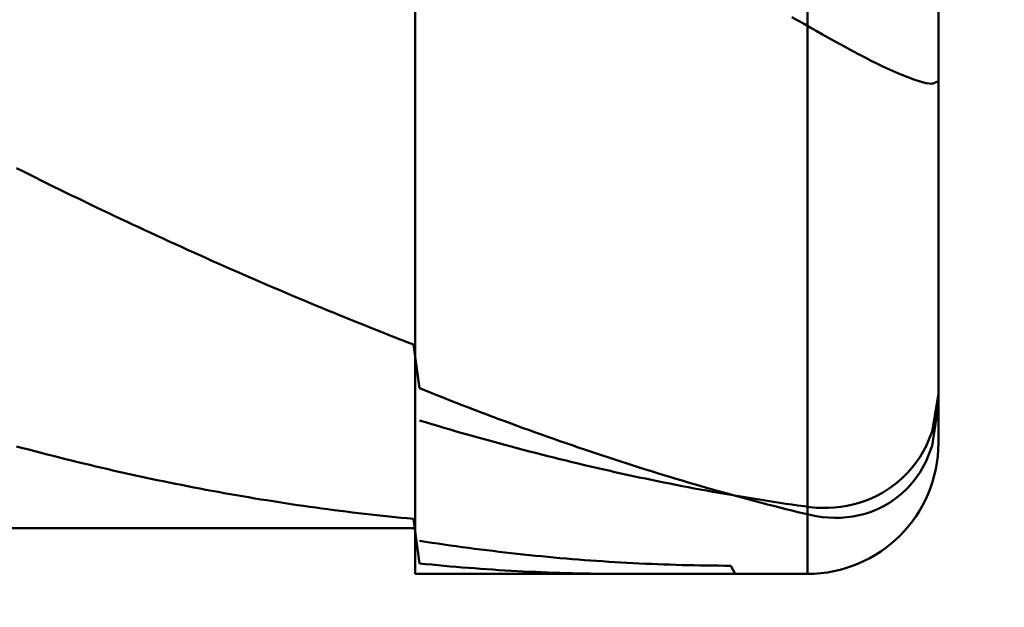
# Model space of a CAD drawing. Extents: x -18 to 90, y -25 to 40.
# Drawn here: x 49 to 50, y -1 to 0 of the extents above; entities that cross this region are included whole.
import ezdxf

# ---------------------------------------------------------------- set-up
doc = ezdxf.new("R2010")
doc.units = 0
doc.header["$MEASUREMENT"] = 0
doc.layers.get('Defpoints').update_dxf_attribs({"linetype": 'CONTINUOUS'})
doc.layers.add('1', color=4, linetype='CONTINUOUS', lineweight=50)
doc.layers.add('2', color=7, linetype='CONTINUOUS', lineweight=25)
doc.styles.add('Monospac821 BT', font='Monos.ttf', dxfattribs={"height": 3.5})
doc.dimstyles.get("Standard").update_dxf_attribs({"dimtxt": 3.5, "dimasz": 3, "dimexe": 1, "dimexo": 0.5, "dimgap": 0.8, "dimtad": 1, "dimtoh": 1, "dimzin": 1, "dimdsep": 46, "dimtxsty": 'Monospac821 BT', "dimcen": 2.5, "dimadec": 1, "dimazin": 0, "dimtfac": 1, "dimtdec": 4, "dimtix": 1, "dimtmove": 1, "dimatfit": 3, "dimfxl": 1, "dimtolj": 1, "dimtzin": 1, "dimarcsym": 0})

# ---------------------------------------------------------------- blocks, each defined once
blk = doc.blocks.new('*D1')
at = {"layer": '2', "color": 0, "lineweight": -2}
for p, q in [((87, 0.5), (87, 12.8845)), ((87, 3.5), (87, 6.5)), ((50.4, 0.5), (88, 0.5)), ((87, -0.5), (87, 0.5)), ((50.4, -0.5), (88, -0.5)), ((87, -3.5), (87, -6.5))]:
    blk.add_line(p, q, dxfattribs=at)
at = {"layer": '2', "color": 0}
for points in [[(86.5, 3.5), (87.5, 3.5), (87, 0.5)], [(87.5, -3.5), (86.5, -3.5), (87, -0.5)]]:
    blk.add_solid(points, dxfattribs=at)
at = {"layer": 'Defpoints', "color": 0}
for p in [(49.9, 0.5), (87, 0.5), (49.9, -0.5)]:
    blk.add_point(p, dxfattribs=at)
at = {"layer": '2', "color": 0, "linetype": 'ByBlock', "insert": (84.338, 9.69225), "char_height": 3.5, "attachment_point": 5, "rotation": 90}
blk.add_mtext('\\A1;%%c1', dxfattribs=at)
blk = doc.blocks.new('*D6')
at = {"layer": '2', "color": 0, "lineweight": -2}
for p, q in [((50, -0.9), (50, -16)), ((49.6, -0.965), (49.6, -16)), ((46.6, -15), (43.6, -15)), ((50, -15), (49.6, -15)), ((50, -15), (66.105, -15)), ((53, -15), (56, -15))]:
    blk.add_line(p, q, dxfattribs=at)
at = {"layer": '2', "color": 0}
for points in [[(46.6, -15.5), (46.6, -14.5), (49.6, -15)], [(53, -14.5), (53, -15.5), (50, -15)]]:
    blk.add_solid(points, dxfattribs=at)
at = {"layer": 'Defpoints', "color": 0}
for p in [(50, -0.4), (49.6, -0.465), (49.6, -15)]:
    blk.add_point(p, dxfattribs=at)
at = {"layer": '2', "color": 0, "linetype": 'ByBlock', "insert": (61.0525, -12.38875), "char_height": 3.5, "attachment_point": 5}
blk.add_mtext('\\A1;0.4', dxfattribs=at)
blk = doc.blocks.new('*D8')
at = {"layer": '2', "color": 0, "lineweight": -2}
for p, q in [((50, -0.9), (50, -23)), ((41.99973, -1), (41.99973, -23)), ((47, -22), (44.99973, -22))]:
    blk.add_line(p, q, dxfattribs=at)
at = {"layer": '2', "color": 0}
for points in [[(44.99973, -21.5), (44.99973, -22.5), (41.99973, -22)], [(47, -22.5), (47, -21.5), (50, -22)]]:
    blk.add_solid(points, dxfattribs=at)
at = {"layer": 'Defpoints', "color": 0}
for p in [(50, -0.4), (41.99973, -0.5), (41.99973, -22)]:
    blk.add_point(p, dxfattribs=at)
at = {"layer": '2', "color": 0, "linetype": 'ByBlock', "insert": (46, -19.38875), "char_height": 3.5, "attachment_point": 5}
blk.add_mtext('\\A1;8', dxfattribs=at)

msp = doc.modelspace()

# ---------------------------------------------------------------- linework, layer by layer
at = {"layer": '1'}
for p, q in [((49.6, 0.5), (49.6, -0.5)), ((49.9, -0.5), (49.9, 0.5)), ((49.9, 0.5), (49.9, -0.5)), ((49.6, -0.465), (49.6, 0.465)), ((50, -0.4), (50, 0)), ((49.888, -0.07468), (49.89267, -0.07735)), ((49.89267, -0.07735), (49.89733, -0.08001)), ((49.89733, -0.08001), (49.902, -0.08266)), ((49.902, -0.08266), (49.90667, -0.08531)), ((49.90667, -0.08531), (49.91133, -0.08795)), ((49.91133, -0.08795), (49.916, -0.09057)), ((49.916, -0.09057), (49.92067, -0.09317)), ((49.92067, -0.09317), (49.92533, -0.09574)), ((49.92533, -0.09574), (49.93, -0.09829)), ((49.93, -0.09829), (49.93467, -0.1008)), ((49.93467, -0.1008), (49.93933, -0.10327)), ((49.93933, -0.10327), (49.944, -0.1057)), ((49.944, -0.1057), (49.94867, -0.10808)), ((49.94867, -0.10808), (49.95333, -0.1104)), ((49.95333, -0.1104), (49.958, -0.11265)), ((49.958, -0.11265), (49.96267, -0.11483)), ((49.96267, -0.11483), (49.96733, -0.11692)), ((49.96733, -0.11692), (49.972, -0.1189)), ((49.972, -0.1189), (49.97667, -0.12075)), ((49.97667, -0.12075), (49.98133, -0.12245)), ((49.98133, -0.12245), (49.986, -0.12393)), ((49.986, -0.12393), (49.99067, -0.12512)), ((49.99067, -0.12512), (49.99533, -0.12578)), ((49.99533, -0.12578), (50, -0.12373)), ((49.29533, -0.19008), (49.3, -0.19243)), ((49.3, -0.19243), (49.30467, -0.19478)), ((49.30467, -0.19478), (49.30933, -0.19711)), ((49.30933, -0.19711), (49.314, -0.19944)), ((49.314, -0.19944), (49.31867, -0.20175)), ((49.31867, -0.20175), (49.32333, -0.20405)), ((49.32333, -0.20405), (49.328, -0.20634)), ((49.328, -0.20634), (49.33267, -0.20863)), ((49.33267, -0.20863), (49.33733, -0.2109)), ((49.33733, -0.2109), (49.342, -0.21316)), ((49.342, -0.21316), (49.34667, -0.21542)), ((49.34667, -0.21542), (49.35133, -0.21766)), ((49.35133, -0.21766), (49.356, -0.2199)), ((49.356, -0.2199), (49.36067, -0.22213)), ((49.36067, -0.22213), (49.36533, -0.22435)), ((49.36533, -0.22435), (49.37, -0.22656)), ((49.37, -0.22656), (49.37467, -0.22876)), ((49.37467, -0.22876), (49.37933, -0.23095)), ((49.37933, -0.23095), (49.384, -0.23314)), ((49.384, -0.23314), (49.38867, -0.23531)), ((49.38867, -0.23531), (49.39333, -0.23748)), ((49.39333, -0.23748), (49.398, -0.23964)), ((49.398, -0.23964), (49.40267, -0.2418)), ((49.40267, -0.2418), (49.40733, -0.24394)), ((49.40733, -0.24394), (49.412, -0.24608)), ((49.412, -0.24608), (49.41667, -0.2482)), ((49.41667, -0.2482), (49.42133, -0.25033)), ((49.42133, -0.25033), (49.426, -0.25244)), ((49.426, -0.25244), (49.43067, -0.25454)), ((49.43067, -0.25454), (49.43533, -0.25664)), ((49.43533, -0.25664), (49.44, -0.25873)), ((49.44, -0.25873), (49.44467, -0.26081)), ((49.44467, -0.26081), (49.44933, -0.26288)), ((49.44933, -0.26288), (49.454, -0.26495)), ((49.454, -0.26495), (49.45867, -0.267)), ((49.45867, -0.267), (49.46333, -0.26905)), ((49.46333, -0.26905), (49.468, -0.27109)), ((49.468, -0.27109), (49.47267, -0.27313)), ((49.47267, -0.27313), (49.47733, -0.27515)), ((49.47733, -0.27515), (49.482, -0.27717)), ((49.482, -0.27717), (49.48667, -0.27918)), ((49.48667, -0.27918), (49.49133, -0.28118)), ((49.49133, -0.28118), (49.496, -0.28317)), ((49.496, -0.28317), (49.50067, -0.28515)), ((49.50067, -0.28515), (49.50533, -0.28713)), ((49.50533, -0.28713), (49.51, -0.28909)), ((49.51, -0.28909), (49.51467, -0.29105)), ((49.51467, -0.29105), (49.51933, -0.293)), ((49.51933, -0.293), (49.524, -0.29494)), ((49.524, -0.29494), (49.52867, -0.29688)), ((49.52867, -0.29688), (49.53333, -0.2988)), ((49.53333, -0.2988), (49.538, -0.30072)), ((49.538, -0.30072), (49.54267, -0.30262)), ((49.54267, -0.30262), (49.54733, -0.30452)), ((49.54733, -0.30452), (49.552, -0.30641)), ((49.552, -0.30641), (49.55667, -0.30829)), ((49.55667, -0.30829), (49.56133, -0.31016)), ((49.56133, -0.31016), (49.566, -0.31202)), ((49.566, -0.31202), (49.57067, -0.31388)), ((49.57067, -0.31388), (49.57533, -0.31572)), ((49.57533, -0.31572), (49.58, -0.31756)), ((49.58, -0.31756), (49.58467, -0.31938)), ((49.58467, -0.31938), (49.58933, -0.3212)), ((49.58933, -0.3212), (49.594, -0.32301)), ((49.594, -0.32301), (49.59867, -0.3248)), ((49.59867, -0.3248), (49.60333, -0.35819)), ((49.60333, -0.35819), (49.608, -0.36007)), ((49.608, -0.36007), (49.61267, -0.36193)), ((49.61267, -0.36193), (49.61733, -0.36378)), ((49.61733, -0.36378), (49.622, -0.36563)), ((49.622, -0.36563), (49.62667, -0.36746)), ((49.62667, -0.36746), (49.63133, -0.36928)), ((50, -0.36247), (49.99533, -0.39123)), ((49.63133, -0.36928), (49.636, -0.37109)), ((49.636, -0.37109), (49.64067, -0.37289)), ((49.64067, -0.37289), (49.64533, -0.37468)), ((49.64533, -0.37468), (49.65, -0.37646)), ((49.99838, -0.38207), (50, -0.37135)), ((49.608, -0.38426), (49.60333, -0.38285)), ((49.65, -0.37646), (49.65467, -0.37823)), ((49.65467, -0.37823), (49.65933, -0.37999)), ((49.65933, -0.37999), (49.664, -0.38173)), ((49.664, -0.38173), (49.66867, -0.38347)), ((49.66867, -0.38347), (49.67333, -0.38519)), ((49.99533, -0.40222), (49.99838, -0.38207)), ((49.61267, -0.38566), (49.608, -0.38426)), ((49.61733, -0.38705), (49.61267, -0.38566)), ((49.622, -0.38842), (49.61733, -0.38705)), ((49.62667, -0.38979), (49.622, -0.38842)), ((49.63133, -0.39114), (49.62667, -0.38979)), ((49.636, -0.39248), (49.63133, -0.39114)), ((49.67333, -0.38519), (49.678, -0.3869)), ((49.678, -0.3869), (49.68267, -0.3886)), ((49.68267, -0.3886), (49.68733, -0.39029)), ((49.68733, -0.39029), (49.692, -0.39197)), ((49.99533, -0.39123), (49.99067, -0.40244)), ((49.64067, -0.39381), (49.636, -0.39248)), ((49.64533, -0.39513), (49.64067, -0.39381)), ((49.65, -0.39643), (49.64533, -0.39513)), ((49.65467, -0.39773), (49.65, -0.39643)), ((49.65933, -0.39901), (49.65467, -0.39773)), ((49.692, -0.39197), (49.69667, -0.39364)), ((49.69667, -0.39364), (49.70133, -0.39529)), ((49.70133, -0.39529), (49.706, -0.39694)), ((49.706, -0.39694), (49.71067, -0.39857)), ((49.71067, -0.39857), (49.71533, -0.40019)), ((49.3, -0.40389), (49.29533, -0.40265)), ((49.30467, -0.40513), (49.3, -0.40389)), ((49.30933, -0.40635), (49.30467, -0.40513)), ((49.314, -0.40757), (49.30933, -0.40635)), ((49.664, -0.40029), (49.65933, -0.39901)), ((49.66867, -0.40155), (49.664, -0.40029)), ((49.67333, -0.40279), (49.66867, -0.40155)), ((49.678, -0.40403), (49.67333, -0.40279)), ((49.68267, -0.40526), (49.678, -0.40403)), ((49.68733, -0.40647), (49.68267, -0.40526)), ((49.692, -0.40767), (49.68733, -0.40647)), ((49.71533, -0.40019), (49.72, -0.4018)), ((49.72, -0.4018), (49.72467, -0.4034)), ((49.72467, -0.4034), (49.72933, -0.40498)), ((49.72933, -0.40498), (49.734, -0.40656)), ((49.99067, -0.40244), (49.986, -0.4106)), ((49.99067, -0.4139), (49.99533, -0.40222)), ((49.31867, -0.40877), (49.314, -0.40757)), ((49.32333, -0.40995), (49.31867, -0.40877)), ((49.328, -0.41113), (49.32333, -0.40995)), ((49.33267, -0.4123), (49.328, -0.41113)), ((49.33733, -0.41345), (49.33267, -0.4123)), ((49.342, -0.41459), (49.33733, -0.41345)), ((49.69667, -0.40886), (49.692, -0.40767)), ((49.70133, -0.41004), (49.69667, -0.40886)), ((49.706, -0.41121), (49.70133, -0.41004)), ((49.71067, -0.41236), (49.706, -0.41121)), ((49.71533, -0.4135), (49.71067, -0.41236)), ((49.72, -0.41463), (49.71533, -0.4135)), ((49.734, -0.40656), (49.73867, -0.40812)), ((49.73867, -0.40812), (49.74333, -0.40967)), ((49.74333, -0.40967), (49.748, -0.41121)), ((49.748, -0.41121), (49.75267, -0.41274)), ((49.75267, -0.41274), (49.75733, -0.41425)), ((49.986, -0.4106), (49.98133, -0.41713)), ((49.986, -0.42226), (49.99067, -0.4139)), ((49.34667, -0.41572), (49.342, -0.41459)), ((49.35133, -0.41683), (49.34667, -0.41572)), ((49.356, -0.41794), (49.35133, -0.41683)), ((49.36067, -0.41903), (49.356, -0.41794)), ((49.36533, -0.42011), (49.36067, -0.41903)), ((49.37, -0.42118), (49.36533, -0.42011)), ((49.37467, -0.42224), (49.37, -0.42118)), ((49.72467, -0.41575), (49.72, -0.41463)), ((49.72933, -0.41686), (49.72467, -0.41575)), ((49.734, -0.41795), (49.72933, -0.41686)), ((49.73867, -0.41903), (49.734, -0.41795)), ((49.74333, -0.4201), (49.73867, -0.41903)), ((49.748, -0.42116), (49.74333, -0.4201)), ((49.75267, -0.42221), (49.748, -0.42116)), ((49.75733, -0.41425), (49.762, -0.41575)), ((49.762, -0.41575), (49.76667, -0.41725)), ((49.76667, -0.41725), (49.77133, -0.41872)), ((49.77133, -0.41872), (49.776, -0.42019)), ((49.776, -0.42019), (49.78067, -0.42164)), ((49.98133, -0.41713), (49.97667, -0.42255)), ((49.37933, -0.42328), (49.37467, -0.42224)), ((49.384, -0.42431), (49.37933, -0.42328)), ((49.38867, -0.42533), (49.384, -0.42431)), ((49.39333, -0.42634), (49.38867, -0.42533)), ((49.398, -0.42733), (49.39333, -0.42634)), ((49.40267, -0.42831), (49.398, -0.42733)), ((49.40733, -0.42928), (49.40267, -0.42831)), ((49.75733, -0.42324), (49.75267, -0.42221)), ((49.762, -0.42426), (49.75733, -0.42324)), ((49.76667, -0.42527), (49.762, -0.42426)), ((49.77133, -0.42627), (49.76667, -0.42527)), ((49.776, -0.42725), (49.77133, -0.42627)), ((49.78067, -0.42822), (49.776, -0.42725)), ((49.78067, -0.42164), (49.78533, -0.42309)), ((49.78533, -0.42918), (49.78067, -0.42822)), ((49.78533, -0.42309), (49.79, -0.42452)), ((49.79, -0.42452), (49.79467, -0.42593)), ((49.79467, -0.42593), (49.79933, -0.42734)), ((49.79933, -0.42734), (49.804, -0.42873)), ((49.804, -0.42873), (49.80867, -0.43011)), ((49.972, -0.42717), (49.96733, -0.43114)), ((49.97667, -0.42255), (49.972, -0.42717)), ((49.97667, -0.4342), (49.98133, -0.42883)), ((49.98133, -0.42883), (49.986, -0.42226)), ((49.412, -0.43024), (49.40733, -0.42928)), ((49.41667, -0.43118), (49.412, -0.43024)), ((49.42133, -0.43211), (49.41667, -0.43118)), ((49.426, -0.43303), (49.42133, -0.43211)), ((49.43067, -0.43394), (49.426, -0.43303)), ((49.43533, -0.43483), (49.43067, -0.43394)), ((49.44, -0.43572), (49.43533, -0.43483)), ((49.44467, -0.43658), (49.44, -0.43572)), ((49.79, -0.43013), (49.78533, -0.42918)), ((49.79467, -0.43106), (49.79, -0.43013)), ((49.79933, -0.43198), (49.79467, -0.43106)), ((49.804, -0.43289), (49.79933, -0.43198)), ((49.80867, -0.43379), (49.804, -0.43289)), ((49.80867, -0.43011), (49.81333, -0.43148)), ((49.81333, -0.43467), (49.80867, -0.43379)), ((49.81333, -0.43148), (49.818, -0.43283)), ((49.818, -0.43554), (49.81333, -0.43467)), ((49.818, -0.43283), (49.82267, -0.43418)), ((49.82267, -0.4364), (49.818, -0.43554)), ((49.82267, -0.43418), (49.82733, -0.43551)), ((49.82733, -0.43725), (49.82267, -0.4364)), ((49.82733, -0.43551), (49.832, -0.43682)), ((49.96267, -0.43457), (49.958, -0.43755)), ((49.96733, -0.43114), (49.96267, -0.43457)), ((49.972, -0.43869), (49.97667, -0.4342)), ((49.44933, -0.43744), (49.44467, -0.43658)), ((49.454, -0.43828), (49.44933, -0.43744)), ((49.45867, -0.43911), (49.454, -0.43828)), ((49.46333, -0.43993), (49.45867, -0.43911)), ((49.468, -0.44074), (49.46333, -0.43993)), ((49.47267, -0.44153), (49.468, -0.44074)), ((49.47733, -0.44231), (49.47267, -0.44153)), ((49.482, -0.44308), (49.47733, -0.44231)), ((49.48667, -0.44383), (49.482, -0.44308)), ((49.49133, -0.44457), (49.48667, -0.44383)), ((49.832, -0.43808), (49.82733, -0.43725)), ((49.832, -0.43682), (49.83667, -0.43813)), ((49.83667, -0.4389), (49.832, -0.43808)), ((49.83667, -0.43813), (49.84133, -0.43942)), ((49.84133, -0.43971), (49.83667, -0.4389)), ((49.84133, -0.43942), (49.846, -0.4407)), ((49.846, -0.4405), (49.84133, -0.43971)), ((49.85067, -0.44128), (49.846, -0.4405)), ((49.846, -0.4407), (49.85067, -0.44197)), ((49.85533, -0.44205), (49.85067, -0.44128)), ((49.85067, -0.44197), (49.85533, -0.44322)), ((49.86, -0.44281), (49.85533, -0.44205)), ((49.85533, -0.44322), (49.86, -0.44446)), ((49.86467, -0.44355), (49.86, -0.44281)), ((49.86933, -0.44428), (49.86467, -0.44355)), ((49.94867, -0.44233), (49.944, -0.4442)), ((49.95333, -0.44012), (49.94867, -0.44233)), ((49.958, -0.43755), (49.95333, -0.44012)), ((49.96267, -0.44568), (49.96733, -0.44247)), ((49.96733, -0.44247), (49.972, -0.43869)), ((49.496, -0.4453), (49.49133, -0.44457)), ((49.50067, -0.44601), (49.496, -0.4453)), ((49.50533, -0.44672), (49.50067, -0.44601)), ((49.51, -0.44741), (49.50533, -0.44672)), ((49.51467, -0.44808), (49.51, -0.44741)), ((49.51933, -0.44875), (49.51467, -0.44808)), ((49.524, -0.4494), (49.51933, -0.44875)), ((49.52867, -0.45003), (49.524, -0.4494)), ((49.53333, -0.45066), (49.52867, -0.45003)), ((49.538, -0.45127), (49.53333, -0.45066)), ((49.54267, -0.45187), (49.538, -0.45127)), ((49.86, -0.44446), (49.86467, -0.44569)), ((49.86467, -0.44569), (49.86933, -0.4469)), ((49.874, -0.445), (49.86933, -0.44428)), ((49.86933, -0.4469), (49.874, -0.4481)), ((49.87867, -0.44571), (49.874, -0.445)), ((49.874, -0.4481), (49.87867, -0.44929)), ((49.88333, -0.4464), (49.87867, -0.44571)), ((49.87867, -0.44929), (49.88333, -0.45047)), ((49.888, -0.44708), (49.88333, -0.4464)), ((49.88333, -0.45047), (49.888, -0.45163)), ((49.89267, -0.44774), (49.888, -0.44708)), ((49.888, -0.45163), (49.89267, -0.45278)), ((49.89733, -0.4484), (49.89267, -0.44774)), ((49.902, -0.44902), (49.89733, -0.4484)), ((49.90667, -0.44944), (49.902, -0.44902)), ((49.91133, -0.44964), (49.90667, -0.44944)), ((49.916, -0.44961), (49.91133, -0.44964)), ((49.92067, -0.44934), (49.916, -0.44961)), ((49.92533, -0.44884), (49.92067, -0.44934)), ((49.93, -0.44808), (49.92533, -0.44884)), ((49.93467, -0.44706), (49.93, -0.44808)), ((49.93933, -0.44578), (49.93467, -0.44706)), ((49.944, -0.4442), (49.93933, -0.44578)), ((49.94867, -0.45254), (49.95333, -0.45066)), ((49.95333, -0.45066), (49.958, -0.44839)), ((49.958, -0.44839), (49.96267, -0.44568)), ((49.54733, -0.45245), (49.54267, -0.45187)), ((49.552, -0.45302), (49.54733, -0.45245)), ((49.55667, -0.45358), (49.552, -0.45302)), ((49.56133, -0.45413), (49.55667, -0.45358)), ((49.566, -0.45466), (49.56133, -0.45413)), ((49.57067, -0.45518), (49.566, -0.45466)), ((49.57533, -0.45568), (49.57067, -0.45518)), ((49.58, -0.45617), (49.57533, -0.45568)), ((49.58467, -0.45665), (49.58, -0.45617)), ((49.58933, -0.45712), (49.58467, -0.45665)), ((49.594, -0.45757), (49.58933, -0.45712)), ((49.59867, -0.45801), (49.594, -0.45757)), ((49.60333, -0.49203), (49.59867, -0.45801)), ((49.89267, -0.45278), (49.89733, -0.45392)), ((49.89733, -0.45392), (49.902, -0.45502)), ((49.902, -0.45502), (49.90667, -0.45592)), ((49.90667, -0.45592), (49.91133, -0.45659)), ((49.91133, -0.45659), (49.916, -0.45701)), ((49.916, -0.45701), (49.92067, -0.45719)), ((49.92067, -0.45719), (49.92533, -0.45712)), ((49.92533, -0.45712), (49.93, -0.45678)), ((49.93, -0.45678), (49.93467, -0.45617)), ((49.93467, -0.45617), (49.93933, -0.45527)), ((49.93933, -0.45527), (49.944, -0.45407)), ((49.944, -0.45407), (49.94867, -0.45254)), ((42.262, -0.465), (49.6, -0.465)), ((49.6, -0.465), (49.6, -0.5)), ((49.60333, -0.47473), (49.608, -0.47546)), ((49.608, -0.47546), (49.61267, -0.47617)), ((49.61267, -0.47617), (49.61733, -0.47686)), ((49.61733, -0.47686), (49.622, -0.47755)), ((49.622, -0.47755), (49.62667, -0.47822)), ((49.62667, -0.47822), (49.63133, -0.47887)), ((49.63133, -0.47887), (49.636, -0.47951)), ((49.636, -0.47951), (49.64067, -0.48014)), ((49.64067, -0.48014), (49.64533, -0.48076)), ((49.64533, -0.48076), (49.65, -0.48136)), ((49.65, -0.48136), (49.65467, -0.48194)), ((49.65467, -0.48194), (49.65933, -0.48252)), ((49.65933, -0.48252), (49.664, -0.48307)), ((49.664, -0.48307), (49.66867, -0.48362)), ((49.66867, -0.48362), (49.67333, -0.48415)), ((49.67333, -0.48415), (49.678, -0.48466)), ((49.678, -0.48466), (49.68267, -0.48517)), ((49.68267, -0.48517), (49.68733, -0.48565)), ((49.68733, -0.48565), (49.692, -0.48613)), ((49.692, -0.48613), (49.69667, -0.48659)), ((49.69667, -0.48659), (49.70133, -0.48703)), ((49.70133, -0.48703), (49.706, -0.48746)), ((49.706, -0.48746), (49.71067, -0.48788)), ((49.71067, -0.48788), (49.71533, -0.48828)), ((49.71533, -0.48828), (49.72, -0.48867)), ((49.72, -0.48867), (49.72467, -0.48905)), ((49.72467, -0.48905), (49.72933, -0.48941)), ((49.608, -0.4925), (49.60333, -0.49203)), ((49.61267, -0.49296), (49.608, -0.4925)), ((49.61733, -0.4934), (49.61267, -0.49296)), ((49.622, -0.49383), (49.61733, -0.4934)), ((49.62667, -0.49425), (49.622, -0.49383)), ((49.63133, -0.49465), (49.62667, -0.49425)), ((49.636, -0.49503), (49.63133, -0.49465)), ((49.64067, -0.49541), (49.636, -0.49503)), ((49.64533, -0.49576), (49.64067, -0.49541)), ((49.65, -0.49611), (49.64533, -0.49576)), ((49.65467, -0.49643), (49.65, -0.49611)), ((49.65933, -0.49675), (49.65467, -0.49643)), ((49.664, -0.49705), (49.65933, -0.49675)), ((49.72933, -0.48941), (49.734, -0.48975)), ((49.734, -0.48975), (49.73867, -0.49008)), ((49.73867, -0.49008), (49.74333, -0.4904)), ((49.74333, -0.4904), (49.748, -0.49071)), ((49.748, -0.49071), (49.75267, -0.491)), ((49.75267, -0.491), (49.75733, -0.49127)), ((49.75733, -0.49127), (49.762, -0.49153)), ((49.762, -0.49153), (49.76667, -0.49178)), ((49.76667, -0.49178), (49.77133, -0.49201)), ((49.77133, -0.49201), (49.776, -0.49223)), ((49.776, -0.49223), (49.78067, -0.49243)), ((49.78067, -0.49243), (49.78533, -0.49262)), ((49.78533, -0.49262), (49.79, -0.4928)), ((49.79, -0.4928), (49.79467, -0.49296)), ((49.79467, -0.49296), (49.79933, -0.4931)), ((49.79933, -0.4931), (49.804, -0.49323)), ((49.804, -0.49323), (49.80867, -0.49335)), ((49.80867, -0.49335), (49.81333, -0.49346)), ((49.81333, -0.49346), (49.818, -0.49354)), ((49.818, -0.49354), (49.82267, -0.49362)), ((49.82267, -0.49362), (49.82733, -0.49368)), ((49.82733, -0.49368), (49.832, -0.49373)), ((49.832, -0.49373), (49.83667, -0.49376)), ((49.83667, -0.49376), (49.84133, -0.49378)), ((49.84133, -0.49378), (49.84467, -0.5)), ((49.6, -0.5), (49.9, -0.5)), ((49.66867, -0.49733), (49.664, -0.49705)), ((49.67333, -0.4976), (49.66867, -0.49733)), ((49.678, -0.49786), (49.67333, -0.4976)), ((49.68267, -0.4981), (49.678, -0.49786)), ((49.68733, -0.49833), (49.68267, -0.4981)), ((49.692, -0.49854), (49.68733, -0.49833)), ((49.69667, -0.49874), (49.692, -0.49854)), ((49.70133, -0.49892), (49.69667, -0.49874)), ((49.706, -0.49909), (49.70133, -0.49892)), ((49.71067, -0.49925), (49.706, -0.49909)), ((49.71533, -0.49939), (49.71067, -0.49925)), ((49.72, -0.49951), (49.71533, -0.49939)), ((49.72467, -0.49963), (49.72, -0.49951)), ((49.72933, -0.49972), (49.72467, -0.49963)), ((49.734, -0.49981), (49.72933, -0.49972)), ((49.73867, -0.49987), (49.734, -0.49981)), ((49.74333, -0.49993), (49.73867, -0.49987)), ((49.748, -0.49997), (49.74333, -0.49993)), ((49.75267, -0.49999), (49.748, -0.49997)), ((49.75733, -0.5), (49.75267, -0.49999)), ((49.75816, -0.5), (49.75733, -0.5))]:
    msp.add_line(p, q, dxfattribs=at)
msp.add_arc((49.9, -0.4), 0.1, 270, 0, dxfattribs=at)

# ---------------------------------------------------------------- dimensions: what is measured, and where the dimension line sits
at = {"layer": '2'}
dim = msp.add_linear_dim(base=(87, 0.5), p1=(49.9, -0.5), p2=(49.9, 0.5), angle=270, text='%%c<>', dimstyle='STANDARD', override={"dimtoh": 0, "dimdec": 0, "dimtmove": 0}, dxfattribs=at)
dim.commit()
dim.dimension.update_dxf_attribs({"geometry": '*D1', "text_midpoint": (87, 9.69225), "dimtype": 160})
for base, p2, override, picture, middle in [((41.99973, -22), (41.99973, -0.5), {"dimtoh": 0, "dimdec": 0, "dimtmove": 0}, '*D8', (46, -22)), ((49.6, -15), (49.6, -0.465), {"dimtoh": 0, "dimdec": 1, "dimtmove": 0}, '*D6', (61.0525, -15))]:
    dim = msp.add_linear_dim(base=base, p1=(50, -0.4), p2=p2, dimstyle='STANDARD', override=override, dxfattribs=at)
    dim.commit()
    dim.dimension.update_dxf_attribs({"geometry": picture, "text_midpoint": middle, "dimtype": 160})

doc.saveas('drawing.dxf')
